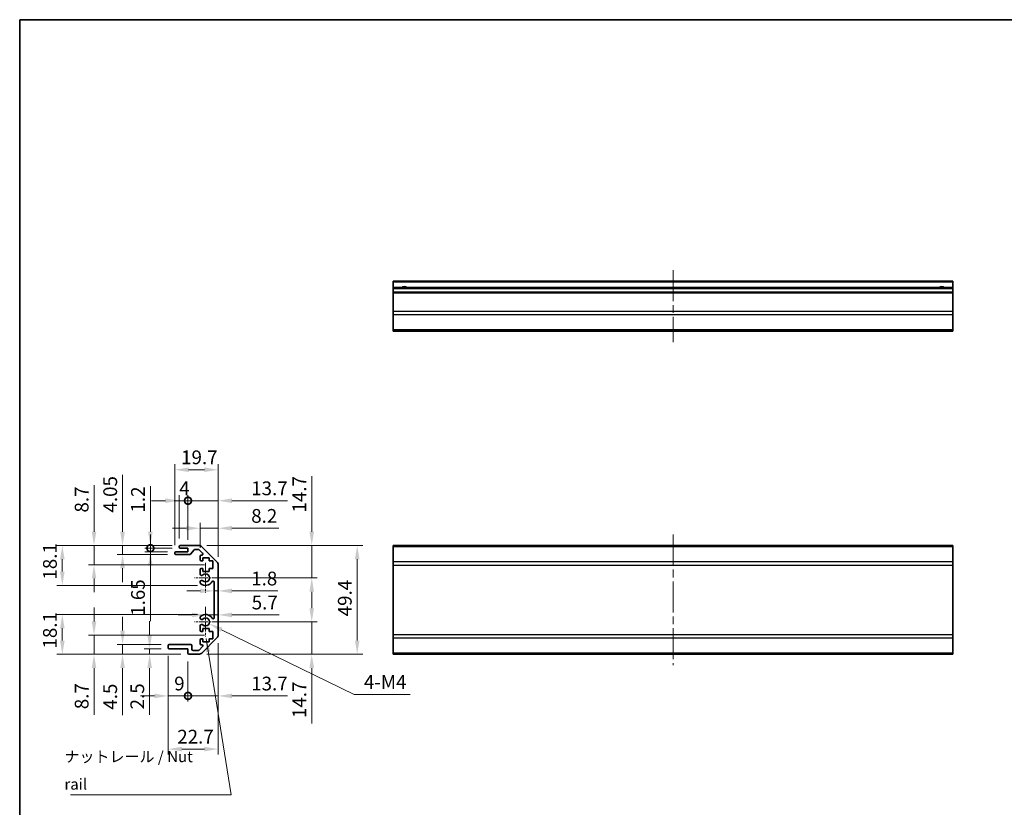
# Model space of a CAD drawing. Units: millimetres. Extents: x 36 to 5181, y 20 to 723.
# Drawn here: x 2011 to 2458, y 224 to 582 of the extents above; entities that cross this region are included whole.
import ezdxf

# ---------------------------------------------------------------- set-up
doc = ezdxf.new("R2010")
doc.units = ezdxf.units.MM
doc.header["$LTSCALE"] = 2.5
doc.linetypes.add('CHAIN', pattern=[0.3543, 0.2362, -0.0295, 0.0591, -0.0295])
doc.layers.get('Defpoints').update_dxf_attribs({"lineweight": 25})
for name, color, linetype, lineweight in [('Border (ISO)', 7, 'Continuous', 35), ('Dimension (ISO)', 7, 'Continuous', 18), ('Dimension (ISO) @ 1', 7, 'Continuous', 18), ('Symbol (ISO)', 7, 'Continuous', 18), ('Visible (ISO)', 7, 'Continuous', 35), ('Visible Narrow (ISO)', 7, 'Continuous', 25)]:
    doc.layers.add(name, color=color, linetype=linetype, lineweight=lineweight)
doc.layers.add('Center Mark (ISO)', color=7, linetype='Continuous', lineweight=18, true_color=0x80ffff)
doc.layers.add('Centerline (ISO)', color=7, linetype='Continuous', lineweight=18, true_color=0x80ffff)
doc.styles.add('Note Text (TK)', font='txt')
doc.dimstyles.new('Default - Method 1b (TK)', dxfattribs={"dimscale": 2.5, "dimtxt": 2.5, "dimasz": 2.5, "dimexe": 1, "dimexo": 1.5, "dimgap": 1, "dimtad": 1, "dimtoh": 1, "dimrnd": 1e-08, "dimdsep": 46, "dimtxsty": 'Note Text (TK)', "dimcen": 0.09, "dimdle": 5, "dimclrd": 100, "dimclre": 100, "dimclrt": 7, "dimadec": 1, "dimazin": 1, "dimtfac": 1, "dimtmove": 0, "dimatfit": 3, "dimfxl": 0, "dimtolj": 1, "dimlwd": -1, "dimlwe": -1, "dimarcsym": 0})
doc.dimstyles.new('Default - Method 1b (TK)$7', dxfattribs={"dimscale": 2.5, "dimtxt": 2.5, "dimasz": 2.5, "dimexe": 1, "dimexo": 1.5, "dimgap": 1, "dimtad": 1, "dimtoh": 1, "dimrnd": 1e-08, "dimdsep": 46, "dimtxsty": 'Note Text (TK)', "dimcen": 0.09, "dimdle": 5, "dimclrd": 256, "dimclre": 100, "dimclrt": 7, "dimadec": 1, "dimazin": 1, "dimtfac": 1, "dimtmove": 0, "dimatfit": 3, "dimfxl": 0, "dimtolj": 1, "dimlwd": -1, "dimlwe": -1, "dimarcsym": 0})

# ---------------------------------------------------------------- blocks, each defined once
blk = doc.blocks.new('図面枠 tk図枠')
at = {"layer": 'Border (ISO)'}
for q in [(405.5, 289), (14.5, 8)]:
    blk.add_line((14.5, 289), q, dxfattribs=at)
blk = doc.blocks.new('*D90')
at = {"layer": 'Defpoints', "color": 0, "transparency": 16777216}
for p in [(2101.37, 350.98), (2093.17, 338.27), (2101.37, 334.29)]:
    blk.add_point(p, dxfattribs=at)
at = {"layer": 'Dimension (ISO)', "color": 100, "transparency": 16777216}
for p, q in [((2093.17, 342.02), (2093.17, 353.48)), ((2101.37, 338.04), (2101.37, 353.48)), ((2086.92, 350.98), (2080.67, 350.98)), ((2093.17, 350.98), (2101.37, 350.98)), ((2107.62, 350.98), (2128.92, 350.98))]:
    blk.add_line(p, q, dxfattribs=at)
for points in [[(2086.92, 352.02), (2086.92, 349.94), (2093.17, 350.98)], [(2107.62, 352.02), (2107.62, 349.94), (2101.37, 350.98)]]:
    blk.add_solid(points, dxfattribs=at)
at = {"layer": 'Dimension (ISO)', "color": 7, "transparency": 16777216, "insert": (2116.37, 356.6), "char_height": 6.25, "attachment_point": 4, "style": 'Note Text (TK)'}
blk.add_mtext('\\A1;8.2', dxfattribs=at)
blk = doc.blocks.new('*D89')
at = {"layer": 'Defpoints', "color": 0, "transparency": 16777216}
for p in [(2101.37, 313.69), (2101.37, 311.63), (2095.67, 308.42)]:
    blk.add_point(p, dxfattribs=at)
at = {"layer": 'Dimension (ISO)', "color": 100, "transparency": 16777216}
for p, q in [((2095.67, 312.17), (2095.67, 314.13)), ((2089.42, 311.63), (2083.17, 311.63)), ((2095.67, 311.63), (2101.37, 311.63)), ((2107.62, 311.63), (2129.01, 311.63))]:
    blk.add_line(p, q, dxfattribs=at)
for points in [[(2089.42, 312.67), (2089.42, 310.58), (2095.67, 311.63)], [(2107.62, 312.67), (2107.62, 310.58), (2101.37, 311.63)]]:
    blk.add_solid(points, dxfattribs=at)
at = {"layer": 'Dimension (ISO)', "color": 7, "transparency": 16777216, "insert": (2116.6, 317.25), "char_height": 6.25, "attachment_point": 4, "style": 'Note Text (TK)'}
blk.add_mtext('\\A1;5.7', dxfattribs=at)
blk = doc.blocks.new('*D88')
at = {"layer": 'Defpoints', "color": 0, "transparency": 16777216}
for p in [(2101.37, 322.53), (2099.57, 319.98), (2101.37, 319.98)]:
    blk.add_point(p, dxfattribs=at)
at = {"layer": 'Dimension (ISO)', "color": 100, "transparency": 16777216}
for p, q in [((2093.32, 322.53), (2087.07, 322.53)), ((2099.57, 322.53), (2101.37, 322.53)), ((2107.62, 322.53), (2128.43, 322.53))]:
    blk.add_line(p, q, dxfattribs=at)
for points in [[(2093.32, 323.57), (2093.32, 321.49), (2099.57, 322.53)], [(2107.62, 323.57), (2107.62, 321.49), (2101.37, 322.53)]]:
    blk.add_solid(points, dxfattribs=at)
at = {"layer": 'Dimension (ISO)', "color": 7, "transparency": 16777216, "insert": (2116.37, 328.15), "char_height": 6.25, "attachment_point": 4, "style": 'Note Text (TK)'}
blk.add_mtext('\\A1;1.8', dxfattribs=at)
blk = doc.blocks.new('_DotSmall')
at = {"color": 0, "linetype": 'ByBlock', "const_width": 0.5}
blk.add_lwpolyline([(-0.0625, 0, 1), (0.0625, 0, 1)], format="xyb", close=True, dxfattribs=at)
blk = doc.blocks.new('*D87')
at = {"layer": 'Defpoints', "color": 0, "transparency": 16777216}
for p in [(2101.37, 363.5), (2087.67, 341.92), (2101.37, 334.29)]:
    blk.add_point(p, dxfattribs=at)
at = {"layer": 'Dimension (ISO)', "color": 100, "transparency": 16777216}
for p, q in [((2087.67, 363.5), (2081.42, 363.5)), ((2087.67, 345.67), (2087.67, 366)), ((2087.67, 363.5), (2101.37, 363.5)), ((2101.37, 338.04), (2101.37, 366)), ((2107.62, 363.5), (2132.83, 363.5))]:
    blk.add_line(p, q, dxfattribs=at)
blk.add_solid([(2107.62, 364.54), (2107.62, 362.46), (2101.37, 363.5)], dxfattribs=at)
at = {"layer": 'Dimension (ISO)', "color": 100, "transparency": 16777216, "xscale": 6.25, "yscale": 6.25, "zscale": 6.25}
blk.add_blockref('_DotSmall', (2087.67, 363.5), dxfattribs=at)
at = {"layer": 'Dimension (ISO)', "color": 7, "transparency": 16777216, "insert": (2116.37, 369.13), "char_height": 6.25, "attachment_point": 4, "style": 'Note Text (TK)'}
blk.add_mtext('\\A1;13.7', dxfattribs=at)
blk = doc.blocks.new('*D86')
at = {"layer": 'Defpoints', "color": 0, "transparency": 16777216}
for p in [(2087.67, 363.5), (2083.67, 342.62), (2087.67, 341.92)]:
    blk.add_point(p, dxfattribs=at)
at = {"layer": 'Dimension (ISO)', "color": 100, "transparency": 16777216}
for p, q in [((2077.42, 363.5), (2071.17, 363.5)), ((2083.67, 346.37), (2083.67, 366)), ((2083.67, 363.5), (2087.67, 363.5)), ((2087.67, 345.67), (2087.67, 366)), ((2087.67, 363.5), (2093.92, 363.5))]:
    blk.add_line(p, q, dxfattribs=at)
blk.add_solid([(2077.42, 364.54), (2077.42, 362.46), (2083.67, 363.5)], dxfattribs=at)
at = {"layer": 'Dimension (ISO)', "color": 100, "transparency": 16777216, "xscale": 6.25, "yscale": 6.25, "zscale": 6.25, "rotation": 180}
blk.add_blockref('_DotSmall', (2087.67, 363.5), dxfattribs=at)
at = {"layer": 'Dimension (ISO)', "color": 7, "transparency": 16777216, "insert": (2083.7, 369.13), "char_height": 6.25, "attachment_point": 4, "style": 'Note Text (TK)'}
blk.add_mtext('\\A1;4', dxfattribs=at)
blk = doc.blocks.new('*D85')
at = {"layer": 'Defpoints', "color": 0, "transparency": 16777216}
for p in [(2101.37, 377.57), (2081.67, 339.57), (2101.37, 334.29)]:
    blk.add_point(p, dxfattribs=at)
at = {"layer": 'Dimension (ISO)', "color": 100, "transparency": 16777216}
for p, q in [((2081.67, 343.32), (2081.67, 380.07)), ((2101.37, 338.04), (2101.37, 380.07)), ((2087.92, 377.57), (2095.12, 377.57))]:
    blk.add_line(p, q, dxfattribs=at)
for points in [[(2087.92, 378.61), (2087.92, 376.53), (2081.67, 377.57)], [(2095.12, 378.61), (2095.12, 376.53), (2101.37, 377.57)]]:
    blk.add_solid(points, dxfattribs=at)
at = {"layer": 'Dimension (ISO)', "color": 7, "transparency": 16777216, "insert": (2084.54, 383.2), "char_height": 6.25, "attachment_point": 4, "style": 'Note Text (TK)'}
blk.add_mtext('\\A1;19.7', dxfattribs=at)
blk = doc.blocks.new('*D84')
at = {"layer": 'Defpoints', "color": 0, "transparency": 16777216}
for p in [(2070.59, 341.92), (2084.17, 343.12), (2084.17, 341.92)]:
    blk.add_point(p, dxfattribs=at)
at = {"layer": 'Dimension (ISO)', "color": 100, "transparency": 16777216}
for p, q in [((2070.59, 349.37), (2070.59, 370.14)), ((2080.42, 343.12), (2068.09, 343.12)), ((2080.42, 341.92), (2068.09, 341.92)), ((2070.59, 341.92), (2070.59, 343.12)), ((2070.59, 341.92), (2070.59, 329.42))]:
    blk.add_line(p, q, dxfattribs=at)
blk.add_solid([(2069.54, 349.37), (2071.63, 349.37), (2070.59, 343.12)], dxfattribs=at)
at = {"layer": 'Dimension (ISO)', "color": 100, "transparency": 16777216, "xscale": 6.25, "yscale": 6.25, "zscale": 6.25, "rotation": 90}
blk.add_blockref('_DotSmall', (2070.59, 341.92), dxfattribs=at)
at = {"layer": 'Dimension (ISO)', "color": 7, "transparency": 16777216, "insert": (2064.96, 358.12), "char_height": 6.25, "attachment_point": 4, "rotation": 90, "style": 'Note Text (TK)'}
blk.add_mtext('\\A1;1.2', dxfattribs=at)
blk = doc.blocks.new('*D83')
at = {"layer": 'Defpoints', "color": 0, "transparency": 16777216}
for p in [(2070.59, 340.27), (2082.17, 340.27), (2084.17, 341.92)]:
    blk.add_point(p, dxfattribs=at)
at = {"layer": 'Dimension (ISO)', "color": 100, "transparency": 16777216}
for p, q in [((2070.59, 341.92), (2070.59, 348.17)), ((2080.42, 341.92), (2068.09, 341.92)), ((2078.42, 340.27), (2068.09, 340.27)), ((2070.59, 341.92), (2070.59, 340.27)), ((2070.59, 334.02), (2070.59, 308.71))]:
    blk.add_line(p, q, dxfattribs=at)
blk.add_solid([(2069.54, 334.02), (2071.63, 334.02), (2070.59, 340.27)], dxfattribs=at)
at = {"layer": 'Dimension (ISO)', "color": 100, "transparency": 16777216, "xscale": 6.25, "yscale": 6.25, "zscale": 6.25, "rotation": 270}
blk.add_blockref('_DotSmall', (2070.59, 341.92), dxfattribs=at)
at = {"layer": 'Dimension (ISO)', "color": 7, "transparency": 16777216, "insert": (2064.96, 311.21), "char_height": 6.25, "attachment_point": 4, "rotation": 90, "style": 'Note Text (TK)'}
blk.add_mtext('\\A1;1.65', dxfattribs=at)
blk = doc.blocks.new('*D82')
at = {"layer": 'Defpoints', "color": 0, "transparency": 16777216}
for p in [(2084.17, 343.12), (2057.96, 339.07), (2082.17, 339.07)]:
    blk.add_point(p, dxfattribs=at)
at = {"layer": 'Dimension (ISO)', "color": 100, "transparency": 16777216}
for p, q in [((2057.96, 349.37), (2057.96, 375.32)), ((2080.42, 343.12), (2055.46, 343.12)), ((2057.96, 339.07), (2057.96, 343.12)), ((2078.42, 339.07), (2055.46, 339.07)), ((2057.96, 332.82), (2057.96, 326.57))]:
    blk.add_line(p, q, dxfattribs=at)
for points in [[(2056.92, 349.37), (2059.01, 349.37), (2057.96, 343.12)], [(2056.92, 332.82), (2059.01, 332.82), (2057.96, 339.07)]]:
    blk.add_solid(points, dxfattribs=at)
at = {"layer": 'Dimension (ISO)', "color": 7, "transparency": 16777216, "insert": (2052.34, 358.12), "char_height": 6.25, "attachment_point": 4, "rotation": 90, "style": 'Note Text (TK)'}
blk.add_mtext('\\A1;4.05', dxfattribs=at)
blk = doc.blocks.new('*D81')
at = {"layer": 'Defpoints', "color": 0, "transparency": 16777216}
for p in [(2084.17, 343.12), (2045, 334.42), (2098.92, 334.42)]:
    blk.add_point(p, dxfattribs=at)
at = {"layer": 'Dimension (ISO)', "color": 100, "transparency": 16777216}
for p, q in [((2045, 349.37), (2045, 370.57)), ((2080.42, 343.12), (2042.5, 343.12)), ((2045, 334.42), (2045, 343.12)), ((2095.17, 334.42), (2042.5, 334.42)), ((2045, 328.17), (2045, 321.92))]:
    blk.add_line(p, q, dxfattribs=at)
for points in [[(2043.96, 349.37), (2046.04, 349.37), (2045, 343.12)], [(2043.96, 328.17), (2046.04, 328.17), (2045, 334.42)]]:
    blk.add_solid(points, dxfattribs=at)
at = {"layer": 'Dimension (ISO)', "color": 7, "transparency": 16777216, "insert": (2039.38, 358.12), "char_height": 6.25, "attachment_point": 4, "rotation": 90, "style": 'Note Text (TK)'}
blk.add_mtext('\\A1;8.7', dxfattribs=at)
blk = doc.blocks.new('*D80')
at = {"layer": 'Defpoints', "color": 0, "transparency": 16777216}
for p in [(2092.54, 343.12), (2095.67, 328.42), (2143.86, 328.42)]:
    blk.add_point(p, dxfattribs=at)
at = {"layer": 'Dimension (ISO)', "color": 100, "transparency": 16777216}
for p, q in [((2143.86, 349.37), (2143.86, 374.58)), ((2096.29, 343.12), (2146.36, 343.12)), ((2143.86, 328.42), (2143.86, 343.12)), ((2099.42, 328.42), (2146.36, 328.42)), ((2143.86, 322.17), (2143.86, 315.92))]:
    blk.add_line(p, q, dxfattribs=at)
for points in [[(2142.82, 349.37), (2144.91, 349.37), (2143.86, 343.12)], [(2142.82, 322.17), (2144.91, 322.17), (2143.86, 328.42)]]:
    blk.add_solid(points, dxfattribs=at)
at = {"layer": 'Dimension (ISO)', "color": 7, "transparency": 16777216, "insert": (2138.24, 358.12), "char_height": 6.25, "attachment_point": 4, "rotation": 90, "style": 'Note Text (TK)'}
blk.add_mtext('\\A1;14.7', dxfattribs=at)
blk = doc.blocks.new('*D79')
at = {"layer": 'Defpoints', "color": 0, "transparency": 16777216}
for p in [(2095.67, 308.42), (2143.86, 308.42), (2092.54, 293.72)]:
    blk.add_point(p, dxfattribs=at)
at = {"layer": 'Dimension (ISO)', "color": 100, "transparency": 16777216}
for p, q in [((2143.86, 314.67), (2143.86, 320.92)), ((2099.42, 308.42), (2146.36, 308.42)), ((2143.86, 308.42), (2143.86, 293.72)), ((2096.29, 293.72), (2146.36, 293.72)), ((2143.86, 287.47), (2143.86, 262.27))]:
    blk.add_line(p, q, dxfattribs=at)
for points in [[(2142.82, 314.67), (2144.91, 314.67), (2143.86, 308.42)], [(2142.82, 287.47), (2144.91, 287.47), (2143.86, 293.72)]]:
    blk.add_solid(points, dxfattribs=at)
at = {"layer": 'Dimension (ISO)', "color": 7, "transparency": 16777216, "insert": (2138.24, 264.77), "char_height": 6.25, "attachment_point": 4, "rotation": 90, "style": 'Note Text (TK)'}
blk.add_mtext('\\A1;14.7', dxfattribs=at)
blk = doc.blocks.new('*D78')
at = {"layer": 'Defpoints', "color": 0, "transparency": 16777216}
for p in [(2092.54, 343.12), (2092.54, 293.72), (2164.5, 293.72)]:
    blk.add_point(p, dxfattribs=at)
at = {"layer": 'Dimension (ISO)', "color": 100, "transparency": 16777216}
for p, q in [((2096.29, 343.12), (2167, 343.12)), ((2164.5, 336.87), (2164.5, 299.97)), ((2096.29, 293.72), (2167, 293.72))]:
    blk.add_line(p, q, dxfattribs=at)
for points in [[(2163.46, 336.87), (2165.54, 336.87), (2164.5, 343.12)], [(2163.46, 299.97), (2165.54, 299.97), (2164.5, 293.72)]]:
    blk.add_solid(points, dxfattribs=at)
at = {"layer": 'Dimension (ISO)', "color": 7, "transparency": 16777216, "insert": (2158.87, 310.98), "char_height": 6.25, "attachment_point": 4, "rotation": 90, "style": 'Note Text (TK)'}
blk.add_mtext('\\A1;49.4', dxfattribs=at)
blk = doc.blocks.new('*D77')
at = {"layer": 'Defpoints', "color": 0, "transparency": 16777216}
for p in [(2084.17, 343.12), (2030.61, 325.02), (2095.67, 325.02)]:
    blk.add_point(p, dxfattribs=at)
at = {"layer": 'Dimension (ISO)', "color": 100, "transparency": 16777216}
for p, q in [((2080.42, 343.12), (2028.11, 343.12)), ((2030.61, 336.87), (2030.61, 331.27)), ((2091.92, 325.02), (2028.11, 325.02))]:
    blk.add_line(p, q, dxfattribs=at)
for points in [[(2029.56, 336.87), (2031.65, 336.87), (2030.61, 343.12)], [(2029.56, 331.27), (2031.65, 331.27), (2030.61, 325.02)]]:
    blk.add_solid(points, dxfattribs=at)
at = {"layer": 'Dimension (ISO)', "color": 7, "transparency": 16777216, "insert": (2024.98, 327.66), "char_height": 6.25, "attachment_point": 4, "rotation": 90, "style": 'Note Text (TK)'}
blk.add_mtext('\\A1;18.1', dxfattribs=at)
blk = doc.blocks.new('*D76')
at = {"layer": 'Defpoints', "color": 0, "transparency": 16777216}
for p in [(2101.37, 302.55), (2087.67, 294.22), (2101.37, 274.82)]:
    blk.add_point(p, dxfattribs=at)
at = {"layer": 'Dimension (ISO)', "color": 100, "transparency": 16777216}
for p, q in [((2101.37, 298.8), (2101.37, 272.32)), ((2087.67, 290.47), (2087.67, 272.32)), ((2087.67, 274.82), (2081.42, 274.82)), ((2087.67, 274.82), (2101.37, 274.82)), ((2107.62, 274.82), (2132.83, 274.82))]:
    blk.add_line(p, q, dxfattribs=at)
blk.add_solid([(2107.62, 275.86), (2107.62, 273.78), (2101.37, 274.82)], dxfattribs=at)
at = {"layer": 'Dimension (ISO)', "color": 100, "transparency": 16777216, "xscale": 6.25, "yscale": 6.25, "zscale": 6.25}
blk.add_blockref('_DotSmall', (2087.67, 274.82), dxfattribs=at)
at = {"layer": 'Dimension (ISO)', "color": 7, "transparency": 16777216, "insert": (2116.37, 280.45), "char_height": 6.25, "attachment_point": 4, "style": 'Note Text (TK)'}
blk.add_mtext('\\A1;13.7', dxfattribs=at)
blk = doc.blocks.new('*D75')
at = {"layer": 'Defpoints', "color": 0, "transparency": 16777216}
for p in [(2078.67, 296.72), (2087.67, 294.22), (2087.67, 274.82)]:
    blk.add_point(p, dxfattribs=at)
at = {"layer": 'Dimension (ISO)', "color": 100, "transparency": 16777216}
for p, q in [((2078.67, 292.97), (2078.67, 272.32)), ((2087.67, 290.47), (2087.67, 272.32)), ((2072.42, 274.82), (2066.17, 274.82)), ((2078.67, 274.82), (2087.67, 274.82)), ((2087.67, 274.82), (2093.92, 274.82))]:
    blk.add_line(p, q, dxfattribs=at)
blk.add_solid([(2072.42, 275.86), (2072.42, 273.78), (2078.67, 274.82)], dxfattribs=at)
at = {"layer": 'Dimension (ISO)', "color": 100, "transparency": 16777216, "xscale": 6.25, "yscale": 6.25, "zscale": 6.25, "rotation": 180}
blk.add_blockref('_DotSmall', (2087.67, 274.82), dxfattribs=at)
at = {"layer": 'Dimension (ISO)', "color": 7, "transparency": 16777216, "insert": (2081.4, 280.45), "char_height": 6.25, "attachment_point": 4, "style": 'Note Text (TK)'}
blk.add_mtext('\\A1;9', dxfattribs=at)
blk = doc.blocks.new('*D74')
at = {"layer": 'Defpoints', "color": 0, "transparency": 16777216}
for p in [(2101.37, 302.55), (2078.67, 296.72), (2101.37, 250.68)]:
    blk.add_point(p, dxfattribs=at)
at = {"layer": 'Dimension (ISO)', "color": 100, "transparency": 16777216}
for p, q in [((2101.37, 298.8), (2101.37, 248.18)), ((2078.67, 292.97), (2078.67, 248.18)), ((2084.92, 250.68), (2095.12, 250.68))]:
    blk.add_line(p, q, dxfattribs=at)
for points in [[(2084.92, 251.73), (2084.92, 249.64), (2078.67, 250.68)], [(2095.12, 251.73), (2095.12, 249.64), (2101.37, 250.68)]]:
    blk.add_solid(points, dxfattribs=at)
at = {"layer": 'Dimension (ISO)', "color": 7, "transparency": 16777216, "insert": (2082.8, 256.31), "char_height": 6.25, "attachment_point": 4, "style": 'Note Text (TK)'}
blk.add_mtext('\\A1;22.7', dxfattribs=at)
blk = doc.blocks.new('*D73')
at = {"layer": 'Defpoints', "color": 0, "transparency": 16777216}
for p in [(2079.17, 296.22), (2070.26, 293.72), (2088.17, 293.72)]:
    blk.add_point(p, dxfattribs=at)
at = {"layer": 'Dimension (ISO)', "color": 100, "transparency": 16777216}
for p, q in [((2070.26, 302.47), (2070.26, 308.72)), ((2075.42, 296.22), (2067.76, 296.22)), ((2070.26, 296.22), (2070.26, 293.72)), ((2084.42, 293.72), (2067.76, 293.72)), ((2070.26, 287.47), (2070.26, 266.21))]:
    blk.add_line(p, q, dxfattribs=at)
for points in [[(2069.22, 302.47), (2071.31, 302.47), (2070.26, 296.22)], [(2069.22, 287.47), (2071.31, 287.47), (2070.26, 293.72)]]:
    blk.add_solid(points, dxfattribs=at)
at = {"layer": 'Dimension (ISO)', "color": 7, "transparency": 16777216, "insert": (2064.64, 268.71), "char_height": 6.25, "attachment_point": 4, "rotation": 90, "style": 'Note Text (TK)'}
blk.add_mtext('\\A1;2.5', dxfattribs=at)
blk = doc.blocks.new('*D72')
at = {"layer": 'Defpoints', "color": 0, "transparency": 16777216}
for p in [(2057.96, 298.22), (2079.17, 298.22), (2088.17, 293.72)]:
    blk.add_point(p, dxfattribs=at)
at = {"layer": 'Dimension (ISO)', "color": 100, "transparency": 16777216}
for p, q in [((2057.96, 304.47), (2057.96, 310.72)), ((2075.42, 298.22), (2055.46, 298.22)), ((2057.96, 298.22), (2057.96, 293.72)), ((2084.42, 293.72), (2055.46, 293.72)), ((2057.96, 287.47), (2057.96, 266.07))]:
    blk.add_line(p, q, dxfattribs=at)
for points in [[(2056.92, 304.47), (2059.01, 304.47), (2057.96, 298.22)], [(2056.92, 287.47), (2059.01, 287.47), (2057.96, 293.72)]]:
    blk.add_solid(points, dxfattribs=at)
at = {"layer": 'Dimension (ISO)', "color": 7, "transparency": 16777216, "insert": (2052.34, 268.57), "char_height": 6.25, "attachment_point": 4, "rotation": 90, "style": 'Note Text (TK)'}
blk.add_mtext('\\A1;4.5', dxfattribs=at)
blk = doc.blocks.new('*D71')
at = {"layer": 'Defpoints', "color": 0, "transparency": 16777216}
for p in [(2045, 302.42), (2098.92, 302.42), (2088.17, 293.72)]:
    blk.add_point(p, dxfattribs=at)
at = {"layer": 'Dimension (ISO)', "color": 100, "transparency": 16777216}
for p, q in [((2045, 308.67), (2045, 314.92)), ((2095.17, 302.42), (2042.5, 302.42)), ((2045, 302.42), (2045, 293.72)), ((2084.42, 293.72), (2042.5, 293.72)), ((2045, 287.47), (2045, 266.28))]:
    blk.add_line(p, q, dxfattribs=at)
for points in [[(2043.96, 308.67), (2046.04, 308.67), (2045, 302.42)], [(2043.96, 287.47), (2046.04, 287.47), (2045, 293.72)]]:
    blk.add_solid(points, dxfattribs=at)
at = {"layer": 'Dimension (ISO)', "color": 7, "transparency": 16777216, "insert": (2039.38, 268.78), "char_height": 6.25, "attachment_point": 4, "rotation": 90, "style": 'Note Text (TK)'}
blk.add_mtext('\\A1;8.7', dxfattribs=at)
blk = doc.blocks.new('*D70')
at = {"layer": 'Defpoints', "color": 0, "transparency": 16777216}
for p in [(2030.61, 311.82), (2095.67, 311.82), (2088.17, 293.72)]:
    blk.add_point(p, dxfattribs=at)
at = {"layer": 'Dimension (ISO)', "color": 100, "transparency": 16777216}
for p, q in [((2091.92, 311.82), (2028.11, 311.82)), ((2030.61, 299.97), (2030.61, 305.57)), ((2084.42, 293.72), (2028.11, 293.72))]:
    blk.add_line(p, q, dxfattribs=at)
for points in [[(2029.56, 305.57), (2031.65, 305.57), (2030.61, 311.82)], [(2029.56, 299.97), (2031.65, 299.97), (2030.61, 293.72)]]:
    blk.add_solid(points, dxfattribs=at)
at = {"layer": 'Dimension (ISO)', "color": 7, "transparency": 16777216, "insert": (2024.98, 296.36), "char_height": 6.25, "attachment_point": 4, "rotation": 90, "style": 'Note Text (TK)'}
blk.add_mtext('\\A1;18.1', dxfattribs=at)
blk = doc.blocks.new('*D104')
at = {"layer": 'Defpoints', "color": 0, "transparency": 16777216}
for p in [(2095.67, 308.42), (2097.29, 307.63)]:
    blk.add_point(p, dxfattribs=at)
at = {"layer": 'Dimension (ISO)', "color": 100, "transparency": 16777216}
for p, q in [((2163.12, 275.53), (2102.91, 304.89)), ((2188.49, 275.53), (2163.12, 275.53))]:
    blk.add_line(p, q, dxfattribs=at)
blk.add_solid([(2103.36, 305.83), (2102.45, 303.96), (2097.29, 307.63)], dxfattribs=at)
at = {"layer": 'Dimension (ISO)', "color": 7, "transparency": 16777216, "insert": (2165.62, 281.15), "char_height": 6.25, "attachment_point": 4, "style": 'Note Text (TK)'}
blk.add_mtext('\\A1; 4-M4', dxfattribs=at)

msp = doc.modelspace()

# ---------------------------------------------------------------- linework, layer by layer
at = {"layer": 'Center Mark (ISO)', "linetype": 'CHAIN', "ltscale": 7.55611}
for p, q in [((2095.6729, 335.2222), (2095.6729, 321.6222)), ((2095.6729, 315.2222), (2095.6729, 301.6222))]:
    msp.add_line(p, q, dxfattribs=at)
at = {"layer": 'Center Mark (ISO)', "linetype": 'CHAIN', "ltscale": 6.556024}
for p, q in [((2102.4729, 328.4222), (2090.6729, 328.4222)), ((2102.4729, 308.4222), (2090.6729, 308.4222))]:
    msp.add_line(p, q, dxfattribs=at)
at = {"layer": 'Centerline (ISO)', "linetype": 'CHAIN', "ltscale": 23.990969}
for p, q in [((2307.902, 468.2735), (2307.902, 435.5735)), ((2307.902, 348.1222), (2307.902, 288.7222))]:
    msp.add_line(p, q, dxfattribs=at)
at = {"layer": 'Visible (ISO)'}
for p, q in [((2180.902, 462.7735), (2180.902, 463.2735)), ((2434.902, 463.2735), (2180.902, 463.2735)), ((2180.902, 462.7735), (2180.902, 460.2735)), ((2434.902, 463.2735), (2434.902, 462.7735)), ((2434.902, 460.2735), (2434.902, 462.7735)), ((2180.902, 459.7735), (2180.902, 460.2735)), ((2434.902, 460.2735), (2180.902, 460.2735)), ((2180.902, 459.7735), (2180.902, 458.2735)), ((2180.902, 457.7735), (2180.902, 458.2735)), ((2434.902, 458.2735), (2180.902, 458.2735)), ((2180.902, 457.7735), (2180.902, 449.4019)), ((2434.902, 460.2735), (2434.902, 459.7735)), ((2434.902, 458.2735), (2434.902, 459.7735)), ((2434.902, 458.2735), (2434.902, 457.7735)), ((2434.902, 449.4019), (2434.902, 457.7735)), ((2180.902, 447.9877), (2180.902, 449.4019)), ((2180.902, 447.9877), (2180.902, 441.1593)), ((2434.902, 449.4019), (2434.902, 447.9877)), ((2434.902, 441.1593), (2434.902, 447.9877)), ((2180.902, 440.5735), (2180.902, 441.1593)), ((2180.902, 440.5735), (2434.902, 440.5735)), ((2434.902, 441.1593), (2434.902, 440.5735)), ((2082.1729, 340.2722), (2087.6729, 340.2722)), ((2083.6729, 342.4222), (2083.6729, 342.6222)), ((2084.1729, 343.1222), (2092.5445, 343.1222)), ((2087.6729, 341.9222), (2084.1729, 341.9222)), ((2087.6729, 340.2722), (2087.6729, 341.9222)), ((2090.5238, 341.1544), (2088.8221, 339.2401)), ((2092.4202, 341.3222), (2090.8975, 341.3222)), ((2094.3238, 339.6258), (2092.7738, 341.1758)), ((2093.9587, 342.5365), (2100.7871, 335.708)), ((2180.902, 342.5365), (2180.902, 343.1222)), ((2434.902, 343.1222), (2180.902, 343.1222)), ((2180.902, 342.5365), (2180.902, 335.708)), ((2434.902, 343.1222), (2434.902, 342.5365)), ((2434.902, 335.708), (2434.902, 342.5365)), ((2081.6729, 339.5722), (2081.6729, 339.7722)), ((2088.4484, 339.0722), (2082.1729, 339.0722)), ((2093.1729, 336.6222), (2093.1729, 338.2722)), ((2093.6729, 338.7722), (2093.9702, 338.7722)), ((2094.4229, 336.1222), (2093.6729, 336.1222)), ((2094.4229, 337.5222), (2094.4229, 336.1222)), ((2097.2229, 337.5222), (2094.4229, 337.5222)), ((2097.2229, 336.1222), (2097.2229, 337.5222)), ((2098.9229, 336.1222), (2097.2229, 336.1222)), ((2098.9229, 332.7222), (2098.9229, 336.1222)), ((2180.902, 334.2938), (2180.902, 335.708)), ((2434.902, 335.708), (2434.902, 334.2938)), ((2093.1729, 330.0949), (2093.1729, 332.2222)), ((2093.6729, 332.7222), (2094.4229, 332.7222)), ((2094.4229, 332.7222), (2094.4229, 331.3222)), ((2094.4229, 331.3222), (2097.2229, 331.3222)), ((2097.2229, 332.7222), (2098.9229, 332.7222)), ((2097.2229, 331.3222), (2097.2229, 332.7222)), ((2101.3729, 334.2938), (2101.3729, 302.5507)), ((2180.902, 334.2938), (2180.902, 302.5507)), ((2434.902, 302.5507), (2434.902, 334.2938)), ((2093.1728, 326.2354), (2093.1729, 326.7496)), ((2099.5729, 310.332), (2099.5729, 326.5125)), ((2093.1729, 310.0949), (2093.1728, 310.6091)), ((2093.1729, 304.6222), (2093.1729, 306.7496)), ((2094.4229, 304.1222), (2093.6729, 304.1222)), ((2094.4229, 305.5222), (2094.4229, 304.1222)), ((2097.2229, 305.5222), (2094.4229, 305.5222)), ((2097.2229, 304.1222), (2097.2229, 305.5222)), ((2098.9229, 304.1222), (2097.2229, 304.1222)), ((2098.9229, 300.7222), (2098.9229, 304.1222)), ((2093.1729, 298.5722), (2093.1729, 300.2222)), ((2093.6729, 300.7222), (2094.4229, 300.7222)), ((2100.7871, 301.1365), (2093.9587, 294.308)), ((2094.4229, 300.7222), (2094.4229, 299.3222)), ((2097.2229, 300.7222), (2098.9229, 300.7222)), ((2097.2229, 299.3222), (2097.2229, 300.7222)), ((2180.902, 301.1365), (2180.902, 302.5507)), ((2180.902, 301.1365), (2180.902, 294.308)), ((2434.902, 302.5507), (2434.902, 301.1365)), ((2434.902, 294.308), (2434.902, 301.1365)), ((2078.6729, 296.7222), (2078.6729, 297.7222)), ((2079.1729, 298.2222), (2088.9729, 298.2222)), ((2087.6729, 296.2222), (2079.1729, 296.2222)), ((2087.6729, 294.2222), (2087.6729, 296.2222)), ((2089.4729, 297.7222), (2089.4729, 296.0222)), ((2089.9729, 295.5222), (2092.4202, 295.5222)), ((2092.7738, 295.6687), (2094.3238, 297.2187)), ((2093.9702, 298.0722), (2093.6729, 298.0722)), ((2094.4229, 299.3222), (2097.2229, 299.3222)), ((2092.5445, 293.7222), (2088.1729, 293.7222)), ((2180.902, 293.7222), (2180.902, 294.308)), ((2434.902, 293.7222), (2180.902, 293.7222)), ((2434.902, 294.308), (2434.902, 293.7222))]:
    msp.add_line(p, q, dxfattribs=at)
for centre, radius, start, end in [((2185.902, 459.2735), 1.5, 41.810315, 138.189685), ((2429.902, 459.2735), 1.5, 41.810315, 138.189685), ((2082.1729, 339.7722), 0.5, 90, 180), ((2084.1729, 342.6222), 0.5, 90, 180), ((2084.1729, 342.4222), 0.5, 180, 270), ((2090.8975, 340.8222), 0.5, 90, 138.366461), ((2092.4202, 340.8222), 0.5, 45, 90), ((2092.5445, 341.1222), 2, 45, 90), ((2082.1729, 339.5722), 0.5, 180, 270), ((2088.4484, 339.5722), 0.5, 270, 318.366461), ((2093.6729, 338.2722), 0.5, 90, 180), ((2093.6729, 336.6222), 0.5, 180, 270), ((2093.9702, 339.2722), 0.5, 270, 45), ((2099.3729, 334.2938), 2, 0, 45), ((2093.6729, 332.2222), 0.5, 90, 180), ((2093.9305, 330.352), 0.8, 198.743901, 312.079787), ((2093.9305, 326.4925), 0.8, 47.920213, 161.256099), ((2095.6729, 328.4222), 3.4001, 227.920213, 330.679471), ((2095.6729, 328.4222), 1.8, 227.920213, 132.079787), ((2099.0732, 326.5125), 0.4997, 0, 150.679471), ((2093.9305, 326.4925), 0.8001, 198.743901, 227.920213), ((2093.9305, 310.352), 0.8001, 132.079787, 161.256099), ((2093.9305, 310.352), 0.8, 198.743901, 312.079787), ((2095.6729, 308.4222), 3.4001, 29.320529, 132.079787), ((2095.6729, 308.4222), 1.8, 227.920213, 132.079787), ((2099.0732, 310.332), 0.4997, 209.320529, 0), ((2093.9305, 306.4925), 0.8, 47.920213, 161.256099), ((2093.6729, 304.6222), 0.5, 180, 270), ((2093.6729, 300.2222), 0.5, 90, 180), ((2099.3729, 302.5507), 2, 315, 0), ((2079.1729, 297.7222), 0.5, 90, 180), ((2079.1729, 296.7222), 0.5, 180, 270), ((2088.9729, 297.7222), 0.5, 0, 90), ((2089.9729, 296.0222), 0.5, 180, 270), ((2092.4202, 296.0222), 0.5, 270, 315), ((2093.6729, 298.5722), 0.5, 180, 270), ((2093.9702, 297.5722), 0.5, 315, 90), ((2088.1729, 294.2222), 0.5, 180, 270), ((2092.5445, 295.7222), 2, 270, 315)]:
    msp.add_arc(centre, radius, start, end, dxfattribs=at)
at = {"layer": 'Visible Narrow (ISO)'}
for p, q in [((2434.902, 462.7735), (2180.902, 462.7735)), ((2434.902, 459.7735), (2180.902, 459.7735)), ((2434.902, 457.7735), (2180.902, 457.7735)), ((2434.902, 449.4019), (2180.902, 449.4019)), ((2434.902, 447.9877), (2180.902, 447.9877)), ((2434.902, 441.1593), (2180.902, 441.1593)), ((2434.902, 342.5365), (2180.902, 342.5365)), ((2434.902, 335.708), (2180.902, 335.708)), ((2180.902, 334.2938), (2434.902, 334.2938)), ((2434.902, 302.5507), (2180.902, 302.5507)), ((2180.902, 301.1365), (2434.902, 301.1365)), ((2434.902, 294.308), (2180.902, 294.308))]:
    msp.add_line(p, q, dxfattribs=at)

# ---------------------------------------------------------------- block references
at = {"xscale": 2, "yscale": 2, "zscale": 2}
msp.add_blockref('図面枠 tk図枠', (1982.25, 4), dxfattribs=at)

# ---------------------------------------------------------------- texts
at = {"layer": 'Symbol (ISO)', "color": 7, "insert": (2031.5592, 230.6777), "char_height": 5, "width": 69.532166, "attachment_point": 7, "line_spacing_factor": 1.5, "style": 'Note Text (TK)'}
msp.add_mtext('{ナットレール / Nut rail}', dxfattribs=at)

# ---------------------------------------------------------------- dimensions: what is measured, and where the dimension line sits
at = {"layer": 'Dimension (ISO) @ 1', "color": 100, "true_color": 0x00ff3f}
for base, p1, p2, angle, override, picture, middle in [((2101.3729, 377.5722), (2081.6729, 339.5722), (2101.3729, 334.2938), 180, {"dimscale": 1, "dimtxt": 6.25, "dimasz": 6.25, "dimexe": 2.5, "dimexo": 3.75, "dimgap": 2.5, "dimtoh": 0, "dimdec": 2, "dimcen": 0.225, "dimtp": 0, "dimtm": 0, "dimtdec": 2, "dimtix": 0, "dimtofl": 0, "dimtmove": 0, "dimatfit": 1}, '*D85', (2091.5229, 377.5722)), ((2057.9634, 339.0722), (2084.1729, 343.1222), (2082.1729, 339.0722), 270, {"dimscale": 1, "dimtxt": 6.25, "dimasz": 6.25, "dimexe": 2.5, "dimexo": 3.75, "dimgap": 2.5, "dimtoh": 0, "dimdec": 2, "dimcen": 0.225, "dimtp": 0, "dimtm": 0, "dimtdec": 2, "dimtix": 0, "dimtofl": 1, "dimtmove": 0, "dimatfit": 1}, '*D82', (2057.9634, 365.4731)), ((2087.6729, 363.5019), (2083.6729, 342.6222), (2087.6729, 341.9222), 180, {"dimscale": 1, "dimtxt": 6.25, "dimasz": 6.25, "dimexe": 2.5, "dimexo": 3.75, "dimgap": 2.5, "dimtoh": 0, "dimdec": 2, "dimblk2": 'DotSmall', "dimsah": 1, "dimcen": 0.225, "dimdle": 0, "dimtp": 0, "dimtm": 0, "dimtdec": 2, "dimtix": 0, "dimtofl": 1, "dimtmove": 0, "dimatfit": 1}, '*D86', (2085.6729, 363.5019)), ((2101.3729, 363.5019), (2087.6729, 341.9222), (2101.3729, 334.2938), 180, {"dimscale": 1, "dimtxt": 6.25, "dimasz": 6.25, "dimexe": 2.5, "dimexo": 3.75, "dimgap": 2.5, "dimtoh": 0, "dimdec": 2, "dimblk1": 'DotSmall', "dimsah": 1, "dimcen": 0.225, "dimdle": 0, "dimtp": 0, "dimtm": 0, "dimtdec": 2, "dimtix": 0, "dimtofl": 1, "dimtmove": 0, "dimatfit": 1}, '*D87', (2123.3509, 363.5019)), ((2143.8646, 328.4222), (2092.5445, 343.1222), (2095.6729, 328.4222), 270, {"dimscale": 1, "dimtxt": 6.25, "dimasz": 6.25, "dimexe": 2.5, "dimexo": 3.75, "dimgap": 2.5, "dimtoh": 0, "dimdec": 2, "dimcen": 0.225, "dimtp": 0, "dimtm": 0, "dimtdec": 2, "dimtix": 0, "dimtofl": 1, "dimtmove": 0, "dimatfit": 1}, '*D80', (2143.8646, 365.1002)), ((2045.002, 334.4222), (2084.1729, 343.1222), (2098.9229, 334.4222), 270, {"dimscale": 1, "dimtxt": 6.25, "dimasz": 6.25, "dimexe": 2.5, "dimexo": 3.75, "dimgap": 2.5, "dimtoh": 0, "dimdec": 2, "dimcen": 0.225, "dimtp": 0, "dimtm": 0, "dimtdec": 2, "dimtix": 0, "dimtofl": 1, "dimtmove": 0, "dimatfit": 1}, '*D81', (2045.002, 363.0938)), ((2070.5863, 341.9222), (2084.1729, 343.1222), (2084.1729, 341.9222), 270, {"dimscale": 1, "dimtxt": 6.25, "dimasz": 6.25, "dimexe": 2.5, "dimexo": 3.75, "dimgap": 2.5, "dimtoh": 0, "dimdec": 2, "dimblk2": 'DotSmall', "dimsah": 1, "dimcen": 0.225, "dimdle": 0, "dimtp": 0, "dimtm": 0, "dimtdec": 2, "dimtix": 0, "dimtofl": 1, "dimtmove": 0, "dimatfit": 1}, '*D84', (2070.5863, 362.8808)), ((2101.3729, 350.9773), (2093.1729, 338.2722), (2101.3729, 334.2938), 180, {"dimscale": 1, "dimtxt": 6.25, "dimasz": 6.25, "dimexe": 2.5, "dimexo": 3.75, "dimgap": 2.5, "dimtoh": 0, "dimdec": 2, "dimcen": 0.225, "dimtp": 0, "dimtm": 0, "dimtdec": 2, "dimtix": 0, "dimtofl": 1, "dimtmove": 0, "dimatfit": 1}, '*D90', (2121.3978, 350.9773)), ((2070.5863, 340.2722), (2084.1729, 341.9222), (2082.1729, 340.2722), 90, {"dimscale": 1, "dimtxt": 6.25, "dimasz": 6.25, "dimexe": 2.5, "dimexo": 3.75, "dimgap": 2.5, "dimtoh": 0, "dimdec": 2, "dimblk1": 'DotSmall', "dimsah": 1, "dimcen": 0.225, "dimdle": 0, "dimtp": 0, "dimtm": 0, "dimtdec": 2, "dimtix": 0, "dimtofl": 1, "dimtmove": 0, "dimatfit": 1}, '*D83', (2070.5863, 318.241)), ((2030.6051, 325.0221), (2084.1729, 343.1222), (2095.6729, 325.0221), 270, {"dimscale": 1, "dimtxt": 6.25, "dimasz": 6.25, "dimexe": 2.5, "dimexo": 3.75, "dimgap": 2.5, "dimtoh": 0, "dimdec": 2, "dimcen": 0.225, "dimtp": 0, "dimtm": 0, "dimtdec": 2, "dimtix": 0, "dimtofl": 0, "dimtmove": 0, "dimatfit": 1}, '*D77', (2030.6051, 334.0722)), ((2164.4993, 293.7222), (2092.5445, 343.1222), (2092.5445, 293.7222), 270, {"dimscale": 1, "dimtxt": 6.25, "dimasz": 6.25, "dimexe": 2.5, "dimexo": 3.75, "dimgap": 2.5, "dimtoh": 0, "dimdec": 2, "dimcen": 0.225, "dimtp": 0, "dimtm": 0, "dimtdec": 2, "dimtix": 0, "dimtofl": 0, "dimtmove": 0, "dimatfit": 1}, '*D78', (2164.4993, 318.4222)), ((2101.3729, 311.625), (2095.6729, 308.4222), (2101.3729, 313.6857), 180, {"dimscale": 1, "dimtxt": 6.25, "dimasz": 6.25, "dimexe": 2.5, "dimexo": 3.75, "dimgap": 2.5, "dimtoh": 0, "dimcen": 0.225, "dimse2": 1, "dimtix": 0, "dimtofl": 1, "dimtmove": 0, "dimatfit": 1}, '*D89', (2121.5524, 311.625)), ((2143.8646, 308.4222), (2092.5445, 293.7222), (2095.6729, 308.4222), 90, {"dimscale": 1, "dimtxt": 6.25, "dimasz": 6.25, "dimexe": 2.5, "dimexo": 3.75, "dimgap": 2.5, "dimtoh": 0, "dimdec": 2, "dimcen": 0.225, "dimtp": 0, "dimtm": 0, "dimtdec": 2, "dimtix": 0, "dimtofl": 1, "dimtmove": 0, "dimatfit": 1}, '*D79', (2143.8646, 271.7443)), ((2045.002, 302.4222), (2088.1729, 293.7222), (2098.9229, 302.4222), 90, {"dimscale": 1, "dimtxt": 6.25, "dimasz": 6.25, "dimexe": 2.5, "dimexo": 3.75, "dimgap": 2.5, "dimtoh": 0, "dimdec": 2, "dimcen": 0.225, "dimtp": 0, "dimtm": 0, "dimtdec": 2, "dimtix": 0, "dimtofl": 1, "dimtmove": 0, "dimatfit": 1}, '*D71', (2045.002, 273.7506)), ((2030.6051, 311.8224), (2088.1729, 293.7222), (2095.6729, 311.8224), 90, {"dimscale": 1, "dimtxt": 6.25, "dimasz": 6.25, "dimexe": 2.5, "dimexo": 3.75, "dimgap": 2.5, "dimtoh": 0, "dimdec": 2, "dimcen": 0.225, "dimtp": 0, "dimtm": 0, "dimtdec": 2, "dimtix": 0, "dimtofl": 0, "dimtmove": 0, "dimatfit": 1}, '*D70', (2030.6051, 302.7723)), ((2057.9634, 298.2222), (2088.1729, 293.7222), (2079.1729, 298.2222), 270, {"dimscale": 1, "dimtxt": 6.25, "dimasz": 6.25, "dimexe": 2.5, "dimexo": 3.75, "dimgap": 2.5, "dimtoh": 0, "dimdec": 2, "dimcen": 0.225, "dimtp": 0, "dimtm": 0, "dimtdec": 2, "dimtix": 0, "dimtofl": 1, "dimtmove": 0, "dimatfit": 1}, '*D72', (2057.9634, 273.6441)), ((2070.2641, 293.7222), (2079.1729, 296.2222), (2088.1729, 293.7222), 90, {"dimscale": 1, "dimtxt": 6.25, "dimasz": 6.25, "dimexe": 2.5, "dimexo": 3.75, "dimgap": 2.5, "dimtoh": 0, "dimdec": 2, "dimcen": 0.225, "dimtp": 0, "dimtm": 0, "dimtdec": 2, "dimtix": 0, "dimtofl": 1, "dimtmove": 0, "dimatfit": 1}, '*D73', (2070.2641, 273.7151)), ((2101.3729, 250.6842), (2078.6729, 296.7222), (2101.3729, 302.5507), 180, {"dimscale": 1, "dimtxt": 6.25, "dimasz": 6.25, "dimexe": 2.5, "dimexo": 3.75, "dimgap": 2.5, "dimtoh": 0, "dimdec": 2, "dimcen": 0.225, "dimtp": 0, "dimtm": 0, "dimtdec": 2, "dimtix": 0, "dimtofl": 0, "dimtmove": 0, "dimatfit": 1}, '*D74', (2090.0229, 250.6842)), ((2101.3729, 274.8208), (2087.6729, 294.2222), (2101.3729, 302.5507), 180, {"dimscale": 1, "dimtxt": 6.25, "dimasz": 6.25, "dimexe": 2.5, "dimexo": 3.75, "dimgap": 2.5, "dimtoh": 0, "dimdec": 2, "dimblk1": 'DotSmall', "dimsah": 1, "dimcen": 0.225, "dimdle": 0, "dimtp": 0, "dimtm": 0, "dimtdec": 2, "dimtix": 0, "dimtofl": 1, "dimtmove": 0, "dimatfit": 1}, '*D76', (2123.3509, 274.8208)), ((2087.6729, 274.8208), (2078.6729, 296.7222), (2087.6729, 294.2222), 180, {"dimscale": 1, "dimtxt": 6.25, "dimasz": 6.25, "dimexe": 2.5, "dimexo": 3.75, "dimgap": 2.5, "dimtoh": 0, "dimdec": 2, "dimblk2": 'DotSmall', "dimsah": 1, "dimcen": 0.225, "dimdle": 0, "dimtp": 0, "dimtm": 0, "dimtdec": 2, "dimtix": 0, "dimtofl": 1, "dimtmove": 0, "dimatfit": 1}, '*D75', (2083.1729, 274.8208))]:
    dim = msp.add_linear_dim(base=base, p1=p1, p2=p2, angle=angle, dimstyle='Default - Method 1b (TK)', override=override, dxfattribs=at)
    dim.commit()
    dim.dimension.update_dxf_attribs({"geometry": picture, "text_midpoint": middle, "dimtype": 128})
dim = msp.add_linear_dim(base=(2101.3729, 322.5269), p1=(2099.5729, 319.9751), p2=(2101.3729, 319.9751), dimstyle='Default - Method 1b (TK)', override={"dimscale": 1, "dimtxt": 6.25, "dimasz": 6.25, "dimexe": 2.5, "dimexo": 3.75, "dimgap": 2.5, "dimtoh": 0, "dimcen": 0.225, "dimse1": 1, "dimse2": 1, "dimtix": 0, "dimtofl": 1, "dimtmove": 0, "dimatfit": 1}, dxfattribs=at)
dim.commit()
dim.dimension.update_dxf_attribs({"geometry": '*D88', "text_midpoint": (2121.1492, 322.5269), "dimtype": 128})
dim = msp.add_radius_dim(center=(2095.6729, 308.4222), mpoint=(2097.2908, 307.6332), text=' 4-M4', dimstyle='Default - Method 1b (TK)', override={"dimscale": 1, "dimtxt": 6.25, "dimasz": 6.25, "dimexe": 2.5, "dimexo": 3.75, "dimgap": 2.5, "dimtih": 1, "dimcen": 0, "dimtix": 0, "dimtofl": 0, "dimtmove": 0, "dimatfit": 3}, dxfattribs=at)
dim.commit()
dim.dimension.update_dxf_attribs({"geometry": '*D104', "text_midpoint": (2177.057, 275.5278), "dimtype": 132})

# ---------------------------------------------------------------- leaders
at = {"layer": 'Symbol (ISO)', "color": 100, "true_color": 0x00ff40, "annotation_type": 0, "has_hookline": 1, "hookline_direction": 1, "text_width": 66.7045}
msp.add_leader([(2095.856, 300.9515), (2107.3413, 229.8443), (2101.0913, 229.8443)], dimstyle='Default - Method 1b (TK)$7', override={"dimgap": 0, "dimtad": 1}, dxfattribs=at)

doc.saveas('drawing.dxf')
